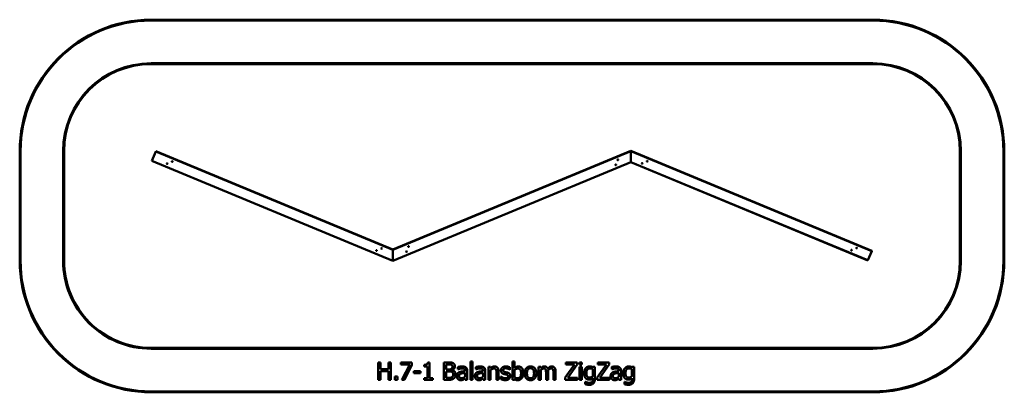
# Model space of a CAD drawing. Units: millimetres. Extents: x 4840 to 16160, y 5285 to 9565.
import ezdxf

# ---------------------------------------------------------------- set-up
doc = ezdxf.new("R2010")
doc.units = ezdxf.units.MM
doc.header["$LTSCALE"] = 50
doc.layers.add('Visible (ISO)', color=7, linetype='Continuous', lineweight=50)

msp = doc.modelspace()

# ---------------------------------------------------------------- linework, layer by layer
at = {"layer": 'Visible (ISO)'}
for p, q in [((14650, 9565), (6350, 9565)), ((6350, 9555), (14650, 9555)), ((6350, 9065), (14650, 9065)), ((6350, 9055), (14650, 9055)), ((4840, 8055), (4840, 6795)), ((4850, 6795), (4850, 8055)), ((5340, 6795), (5340, 8055)), ((5350, 6795), (5350, 8055)), ((6360, 7945), (6405, 8052)), ((9131, 6925), (6405, 8054)), ((6405, 8054), (6405, 8052)), ((6405, 8052), (9131, 6923)), ((11866, 8058), (9131, 6925)), ((9131, 6923), (11866, 8056)), ((11866, 8056), (11866, 8058)), ((14638, 6910), (11866, 8058)), ((11866, 8058), (11866, 8056)), ((11866, 7930), (11866, 8056)), ((11866, 8056), (14637, 6908)), ((11866, 8056), (11866, 7930)), ((15650, 8055), (15650, 6795)), ((15660, 8055), (15660, 6795)), ((16150, 8055), (16150, 6795)), ((16160, 6795), (16160, 8055)), ((6360, 7945), (6359, 7943)), ((6359, 7943), (9131, 6795)), ((9131, 6797), (6360, 7945)), ((11866, 7930), (9131, 6797)), ((9131, 6795), (11866, 7928)), ((11866, 7928), (11866, 7930)), ((14592, 6801), (11866, 7930)), ((11866, 7930), (11866, 7928)), ((11866, 7928), (14592, 6799)), ((9131, 6925), (9131, 6923)), ((9131, 6923), (9131, 6925)), ((9131, 6923), (9131, 6797)), ((9131, 6797), (9131, 6923)), ((14637, 6908), (14592, 6801)), ((14637, 6908), (14638, 6910)), ((9131, 6797), (9131, 6795)), ((9131, 6795), (9131, 6797)), ((14592, 6799), (14592, 6801)), ((14650, 5795), (6350, 5795)), ((14650, 5785), (6350, 5785)), ((8961, 5628), (8961, 5428)), ((8988, 5628), (8961, 5628)), ((8988, 5550), (8988, 5628)), ((9080, 5550), (8988, 5550)), ((9080, 5628), (9080, 5550)), ((9107, 5628), (9080, 5628)), ((9107, 5428), (9107, 5628)), ((9223, 5628), (9223, 5605)), ((9350, 5628), (9223, 5628)), ((9223, 5605), (9327, 5605)), ((9327, 5605), (9235, 5428)), ((9264, 5428), (9350, 5598)), ((9350, 5598), (9350, 5628)), ((9490, 5601), (9490, 5583)), ((9490, 5583), (9527, 5583)), ((9527, 5583), (9527, 5449)), ((9552, 5629), (9532, 5629)), ((9552, 5449), (9552, 5629)), ((9716, 5628), (9716, 5428)), ((9769, 5628), (9716, 5628)), ((9743, 5547), (9743, 5605)), ((9743, 5605), (9768, 5605)), ((9773, 5547), (9743, 5547)), ((9878, 5575), (9878, 5549)), ((9878, 5549), (9879, 5549)), ((10021, 5637), (10021, 5428)), ((10047, 5637), (10021, 5637)), ((10047, 5428), (10047, 5637)), ((10085, 5575), (10085, 5549)), ((10085, 5549), (10087, 5549)), ((10228, 5578), (10228, 5428)), ((10253, 5578), (10228, 5578)), ((10253, 5562), (10253, 5578)), ((10475, 5544), (10475, 5571)), ((10504, 5637), (10504, 5428)), ((10529, 5637), (10504, 5637)), ((10529, 5563), (10529, 5637)), ((10805, 5578), (10805, 5428)), ((10831, 5578), (10805, 5578)), ((10831, 5562), (10831, 5578)), ((11219, 5604), (11112, 5453)), ((11117, 5628), (11117, 5604)), ((11249, 5628), (11117, 5628)), ((11117, 5604), (11219, 5604)), ((11141, 5452), (11249, 5604)), ((11249, 5604), (11249, 5628)), ((11275, 5629), (11275, 5603)), ((11304, 5629), (11275, 5629)), ((11275, 5603), (11304, 5603)), ((11277, 5578), (11277, 5428)), ((11302, 5578), (11277, 5578)), ((11302, 5428), (11302, 5578)), ((11304, 5603), (11304, 5629)), ((11431, 5578), (11429, 5572)), ((11429, 5551), (11429, 5469)), ((11454, 5578), (11431, 5578)), ((11454, 5445), (11454, 5578)), ((11588, 5604), (11481, 5453)), ((11486, 5628), (11486, 5604)), ((11618, 5628), (11486, 5628)), ((11486, 5604), (11588, 5604)), ((11510, 5452), (11618, 5604)), ((11618, 5604), (11618, 5628)), ((11646, 5575), (11646, 5549)), ((11646, 5549), (11648, 5549)), ((11881, 5578), (11879, 5572)), ((11879, 5551), (11879, 5469)), ((11905, 5578), (11881, 5578)), ((11905, 5445), (11905, 5578)), ((8988, 5526), (9080, 5526)), ((8988, 5428), (8988, 5526)), ((9080, 5526), (9080, 5428)), ((9152, 5466), (9152, 5428)), ((9184, 5466), (9152, 5466)), ((9184, 5428), (9184, 5466)), ((9372, 5528), (9372, 5504)), ((9448, 5528), (9372, 5528)), ((9372, 5504), (9448, 5504)), ((9448, 5504), (9448, 5528)), ((9490, 5449), (9490, 5428)), ((9527, 5449), (9490, 5449)), ((9588, 5449), (9552, 5449)), ((9588, 5428), (9588, 5449)), ((9743, 5451), (9743, 5525)), ((9743, 5525), (9773, 5525)), ((9764, 5451), (9743, 5451)), ((9815, 5539), (9815, 5540)), ((9960, 5532), (9960, 5527)), ((9960, 5507), (9960, 5465)), ((9960, 5444), (9960, 5428)), ((9985, 5428), (9985, 5531)), ((10167, 5532), (10167, 5527)), ((10167, 5507), (10167, 5465)), ((10167, 5444), (10167, 5428)), ((10193, 5428), (10193, 5531)), ((10253, 5428), (10253, 5540)), ((10321, 5514), (10321, 5428)), ((10346, 5428), (10346, 5526)), ((10372, 5466), (10372, 5437)), ((10374, 5466), (10372, 5466)), ((10474, 5544), (10475, 5544)), ((10528, 5428), (10529, 5435)), ((10529, 5455), (10529, 5541)), ((10831, 5428), (10831, 5540)), ((10891, 5515), (10891, 5428)), ((10916, 5428), (10916, 5527)), ((10976, 5515), (10976, 5428)), ((11001, 5428), (11001, 5527)), ((11112, 5453), (11112, 5428)), ((11252, 5452), (11141, 5452)), ((11252, 5428), (11252, 5452)), ((11429, 5448), (11429, 5435)), ((11481, 5453), (11481, 5428)), ((11621, 5452), (11510, 5452)), ((11621, 5428), (11621, 5452)), ((11728, 5532), (11728, 5527)), ((11728, 5507), (11728, 5465)), ((11728, 5444), (11728, 5428)), ((11754, 5428), (11754, 5531)), ((11879, 5448), (11879, 5435)), ((8961, 5428), (8988, 5428)), ((9080, 5428), (9107, 5428)), ((9152, 5428), (9184, 5428)), ((9235, 5428), (9264, 5428)), ((9490, 5428), (9588, 5428)), ((9716, 5428), (9774, 5428)), ((9960, 5428), (9985, 5428)), ((10021, 5428), (10047, 5428)), ((10167, 5428), (10193, 5428)), ((10228, 5428), (10253, 5428)), ((10321, 5428), (10346, 5428)), ((10504, 5428), (10528, 5428)), ((10805, 5428), (10831, 5428)), ((10891, 5428), (10916, 5428)), ((10976, 5428), (11001, 5428)), ((11112, 5428), (11252, 5428)), ((11277, 5428), (11302, 5428)), ((11343, 5404), (11343, 5378)), ((11344, 5404), (11343, 5404)), ((11481, 5428), (11621, 5428)), ((11728, 5428), (11754, 5428)), ((11793, 5404), (11793, 5378)), ((11795, 5404), (11793, 5404)), ((14650, 5295), (6350, 5295)), ((6350, 5285), (14650, 5285))]:
    msp.add_line(p, q, dxfattribs=at)
for centre in [(6594, 7935), (11718, 7956), (12055, 7939), (6535, 7911), (11694, 7897), (11996, 7915), (8942, 6914), (9001, 6938), (9311, 6959), (14403, 6918), (14462, 6942), (9287, 6900)]:
    msp.add_circle(centre, 4.5, dxfattribs=at)
for centre, radius, start, end in [((6350, 8055), 1510, 90.0007, 180.0007), ((6350, 8055), 1500, 90.0007, 180.0007), ((14650, 8055), 1510, 0.0007, 90.0007), ((14650, 8055), 1500, 0.0007, 90.0007), ((6350, 8055), 1010, 90.0007, 180.0007), ((14650, 8055), 1010, 0.0007, 90.0007), ((6350, 8055), 1000, 90.0007, 180.0007), ((14650, 8055), 1000, 0.0007, 90.0007), ((11718, 7956), 4.5, 116.9762, 288.0238), ((11694, 7897), 4.5, 114.534, 290.466), ((6350, 6795), 1510, 180.0007, 270.0007), ((6350, 6795), 1500, 180.0007, 270.0007), ((6350, 6795), 1010, 180.0007, 270.0007), ((6350, 6795), 1000, 180.0007, 270.0007), ((14650, 6795), 1500, 270.0007, 0.0007), ((14650, 6795), 1510, 270.0007, 0.0007), ((14650, 6795), 1000, 270.0007, 0.0007), ((14650, 6795), 1010, 270.0007, 0.0007)]:
    msp.add_arc(centre, radius, start, end, dxfattribs=at)
for points in [[(9532, 5629), (9530, 5613), (9511, 5601), (9490, 5601)], [(9768, 5605), (9782, 5605), (9798, 5604), (9805, 5600)], [(9822, 5620), (9812, 5625), (9791, 5628), (9769, 5628)], [(9804, 5554), (9797, 5550), (9786, 5547), (9773, 5547)], [(9815, 5579), (9815, 5570), (9810, 5557), (9804, 5554)], [(9805, 5600), (9810, 5597), (9815, 5586), (9815, 5579)], [(9815, 5540), (9828, 5547), (9843, 5569), (9843, 5583)], [(9843, 5583), (9843, 5596), (9833, 5614), (9822, 5620)], [(9924, 5582), (9911, 5582), (9885, 5577), (9878, 5575)], [(9879, 5549), (9891, 5554), (9915, 5559), (9924, 5559)], [(9969, 5571), (9961, 5577), (9939, 5582), (9924, 5582)], [(9924, 5559), (9931, 5559), (9945, 5557), (9950, 5554)], [(9950, 5554), (9955, 5551), (9960, 5540), (9960, 5532)], [(9985, 5531), (9985, 5545), (9977, 5564), (9969, 5571)], [(10131, 5582), (10118, 5582), (10092, 5577), (10085, 5575)], [(10087, 5549), (10098, 5554), (10122, 5559), (10131, 5559)], [(10176, 5571), (10168, 5577), (10147, 5582), (10131, 5582)], [(10131, 5559), (10138, 5559), (10152, 5557), (10157, 5554)], [(10157, 5554), (10162, 5551), (10167, 5540), (10167, 5532)], [(10193, 5531), (10193, 5545), (10185, 5564), (10176, 5571)], [(10299, 5582), (10287, 5582), (10265, 5572), (10253, 5562)], [(10253, 5540), (10263, 5548), (10283, 5558), (10292, 5558)], [(10292, 5558), (10302, 5558), (10313, 5553), (10316, 5547)], [(10346, 5526), (10346, 5553), (10321, 5582), (10299, 5582)], [(10316, 5547), (10319, 5542), (10321, 5524), (10321, 5514)], [(10429, 5582), (10404, 5582), (10373, 5556), (10373, 5536)], [(10399, 5539), (10399, 5550), (10416, 5561), (10428, 5561)], [(10428, 5561), (10440, 5561), (10464, 5552), (10474, 5544)], [(10475, 5571), (10467, 5576), (10441, 5582), (10429, 5582)], [(10575, 5582), (10561, 5582), (10539, 5571), (10529, 5563)], [(10529, 5541), (10538, 5549), (10559, 5558), (10569, 5558)], [(10569, 5558), (10587, 5558), (10604, 5531), (10604, 5504)], [(10630, 5506), (10630, 5542), (10601, 5582), (10575, 5582)], [(10713, 5582), (10682, 5582), (10645, 5541), (10645, 5503)], [(10672, 5503), (10672, 5532), (10693, 5561), (10713, 5561)], [(10780, 5503), (10780, 5541), (10743, 5582), (10713, 5582)], [(10713, 5561), (10732, 5561), (10753, 5532), (10753, 5503)], [(10872, 5582), (10860, 5582), (10841, 5572), (10831, 5562)], [(10831, 5540), (10839, 5548), (10857, 5558), (10865, 5558)], [(10865, 5558), (10874, 5558), (10884, 5553), (10886, 5548)], [(10911, 5557), (10906, 5570), (10885, 5582), (10872, 5582)], [(10886, 5548), (10889, 5543), (10891, 5525), (10891, 5515)], [(10957, 5582), (10944, 5582), (10922, 5569), (10911, 5557)], [(10915, 5540), (10925, 5549), (10943, 5558), (10950, 5558)], [(10950, 5558), (10959, 5558), (10969, 5553), (10971, 5548)], [(10988, 5570), (10982, 5576), (10967, 5582), (10957, 5582)], [(10971, 5548), (10974, 5543), (10976, 5525), (10976, 5515)], [(11001, 5527), (11001, 5542), (10994, 5563), (10988, 5570)], [(11348, 5562), (11339, 5552), (11329, 5523), (11329, 5505)], [(11392, 5582), (11380, 5582), (11356, 5572), (11348, 5562)], [(11355, 5505), (11355, 5532), (11377, 5560), (11396, 5560)], [(11429, 5572), (11421, 5577), (11404, 5582), (11392, 5582)], [(11396, 5560), (11404, 5560), (11420, 5556), (11429, 5551)], [(11692, 5582), (11679, 5582), (11653, 5577), (11646, 5575)], [(11648, 5549), (11660, 5554), (11683, 5559), (11692, 5559)], [(11737, 5571), (11729, 5577), (11708, 5582), (11692, 5582)], [(11692, 5559), (11699, 5559), (11713, 5558), (11718, 5554)], [(11718, 5554), (11723, 5551), (11728, 5540), (11728, 5532)], [(11754, 5531), (11754, 5545), (11746, 5564), (11737, 5571)], [(11798, 5562), (11789, 5552), (11779, 5523), (11779, 5505)], [(11842, 5582), (11830, 5582), (11807, 5572), (11798, 5562)], [(11805, 5505), (11805, 5532), (11827, 5560), (11846, 5560)], [(11879, 5572), (11871, 5577), (11854, 5582), (11842, 5582)], [(11846, 5560), (11854, 5560), (11870, 5556), (11879, 5551)], [(9810, 5459), (9802, 5454), (9782, 5451), (9764, 5451)], [(9773, 5525), (9787, 5525), (9802, 5523), (9808, 5520)], [(9774, 5428), (9794, 5428), (9820, 5436), (9831, 5444)], [(9808, 5520), (9818, 5514), (9824, 5500), (9824, 5488)], [(9824, 5488), (9824, 5478), (9817, 5465), (9810, 5459)], [(9852, 5490), (9852, 5509), (9832, 5534), (9815, 5539)], [(9831, 5444), (9841, 5452), (9852, 5475), (9852, 5490)], [(9893, 5516), (9879, 5509), (9866, 5487), (9866, 5472)], [(9866, 5472), (9866, 5462), (9873, 5443), (9879, 5437)], [(9879, 5437), (9885, 5431), (9902, 5424), (9911, 5424)], [(9892, 5473), (9892, 5485), (9905, 5498), (9915, 5501)], [(9920, 5447), (9906, 5447), (9892, 5460), (9892, 5473)], [(9960, 5527), (9940, 5526), (9906, 5521), (9893, 5516)], [(9915, 5501), (9924, 5503), (9951, 5506), (9960, 5507)], [(9960, 5465), (9952, 5457), (9932, 5447), (9920, 5447)], [(9942, 5431), (9947, 5434), (9957, 5442), (9960, 5444)], [(10100, 5516), (10086, 5509), (10073, 5487), (10073, 5472)], [(10073, 5472), (10073, 5462), (10080, 5443), (10086, 5437)], [(10086, 5437), (10093, 5431), (10109, 5424), (10119, 5424)], [(10099, 5473), (10099, 5485), (10112, 5498), (10122, 5501)], [(10128, 5447), (10114, 5447), (10099, 5460), (10099, 5473)], [(10167, 5527), (10147, 5526), (10113, 5521), (10100, 5516)], [(10122, 5501), (10131, 5503), (10158, 5506), (10167, 5507)], [(10167, 5465), (10159, 5457), (10139, 5447), (10128, 5447)], [(10149, 5431), (10154, 5434), (10164, 5442), (10167, 5444)], [(10372, 5437), (10381, 5433), (10407, 5425), (10422, 5425)], [(10373, 5536), (10373, 5521), (10388, 5500), (10406, 5495)], [(10393, 5453), (10386, 5457), (10377, 5463), (10374, 5466)], [(10423, 5446), (10415, 5446), (10399, 5450), (10393, 5453)], [(10420, 5518), (10409, 5521), (10399, 5530), (10399, 5539)], [(10406, 5495), (10412, 5494), (10428, 5490), (10433, 5489)], [(10447, 5512), (10440, 5513), (10426, 5516), (10420, 5518)], [(10422, 5425), (10437, 5425), (10458, 5432), (10466, 5438)], [(10446, 5451), (10443, 5449), (10429, 5446), (10423, 5446)], [(10433, 5489), (10445, 5486), (10455, 5477), (10455, 5468)], [(10455, 5468), (10455, 5461), (10451, 5454), (10446, 5451)], [(10481, 5471), (10481, 5488), (10464, 5507), (10447, 5512)], [(10466, 5438), (10473, 5445), (10481, 5462), (10481, 5471)], [(10563, 5447), (10554, 5447), (10539, 5451), (10529, 5455)], [(10529, 5435), (10538, 5430), (10555, 5424), (10567, 5424)], [(10604, 5504), (10604, 5474), (10582, 5447), (10563, 5447)], [(10567, 5424), (10594, 5424), (10630, 5469), (10630, 5506)], [(10645, 5503), (10645, 5467), (10681, 5424), (10713, 5424)], [(10713, 5446), (10693, 5446), (10672, 5475), (10672, 5503)], [(10753, 5503), (10753, 5474), (10732, 5446), (10713, 5446)], [(10713, 5424), (10743, 5424), (10780, 5465), (10780, 5503)], [(10916, 5527), (10916, 5531), (10916, 5538), (10915, 5540)], [(11329, 5505), (11329, 5469), (11359, 5431), (11385, 5431)], [(11390, 5454), (11371, 5454), (11355, 5480), (11355, 5505)], [(11385, 5431), (11399, 5431), (11419, 5439), (11429, 5448)], [(11387, 5371), (11421, 5371), (11454, 5407), (11454, 5445)], [(11429, 5469), (11421, 5462), (11400, 5454), (11390, 5454)], [(11429, 5435), (11429, 5426), (11426, 5411), (11421, 5406)], [(11662, 5516), (11647, 5509), (11634, 5487), (11634, 5472)], [(11634, 5472), (11634, 5462), (11641, 5443), (11647, 5437)], [(11647, 5437), (11654, 5431), (11670, 5424), (11680, 5424)], [(11660, 5473), (11660, 5485), (11673, 5498), (11683, 5501)], [(11689, 5447), (11675, 5447), (11660, 5460), (11660, 5473)], [(11728, 5527), (11709, 5526), (11674, 5521), (11662, 5516)], [(11683, 5501), (11692, 5503), (11719, 5506), (11728, 5507)], [(11728, 5465), (11720, 5458), (11701, 5447), (11689, 5447)], [(11710, 5431), (11715, 5434), (11725, 5442), (11728, 5444)], [(11779, 5505), (11779, 5469), (11809, 5431), (11835, 5431)], [(11840, 5454), (11822, 5454), (11805, 5480), (11805, 5505)], [(11835, 5431), (11850, 5431), (11869, 5439), (11879, 5448)], [(11837, 5371), (11871, 5371), (11905, 5407), (11905, 5445)], [(11879, 5469), (11871, 5462), (11850, 5454), (11840, 5454)], [(11879, 5435), (11879, 5426), (11876, 5411), (11872, 5406)], [(9911, 5424), (9923, 5424), (9935, 5428), (9942, 5431)], [(10119, 5424), (10130, 5424), (10142, 5428), (10149, 5431)], [(11343, 5378), (11353, 5375), (11376, 5371), (11387, 5371)], [(11363, 5398), (11357, 5399), (11347, 5403), (11344, 5404)], [(11389, 5394), (11382, 5394), (11370, 5396), (11363, 5398)], [(11421, 5406), (11417, 5400), (11401, 5394), (11389, 5394)], [(11680, 5424), (11691, 5424), (11704, 5428), (11710, 5431)], [(11793, 5378), (11803, 5375), (11826, 5371), (11837, 5371)], [(11813, 5398), (11807, 5399), (11797, 5403), (11795, 5404)], [(11839, 5394), (11832, 5394), (11820, 5396), (11813, 5398)], [(11872, 5406), (11867, 5400), (11851, 5394), (11839, 5394)]]:
    msp.add_open_spline(points, degree=2, dxfattribs=at)

doc.saveas('drawing.dxf')
